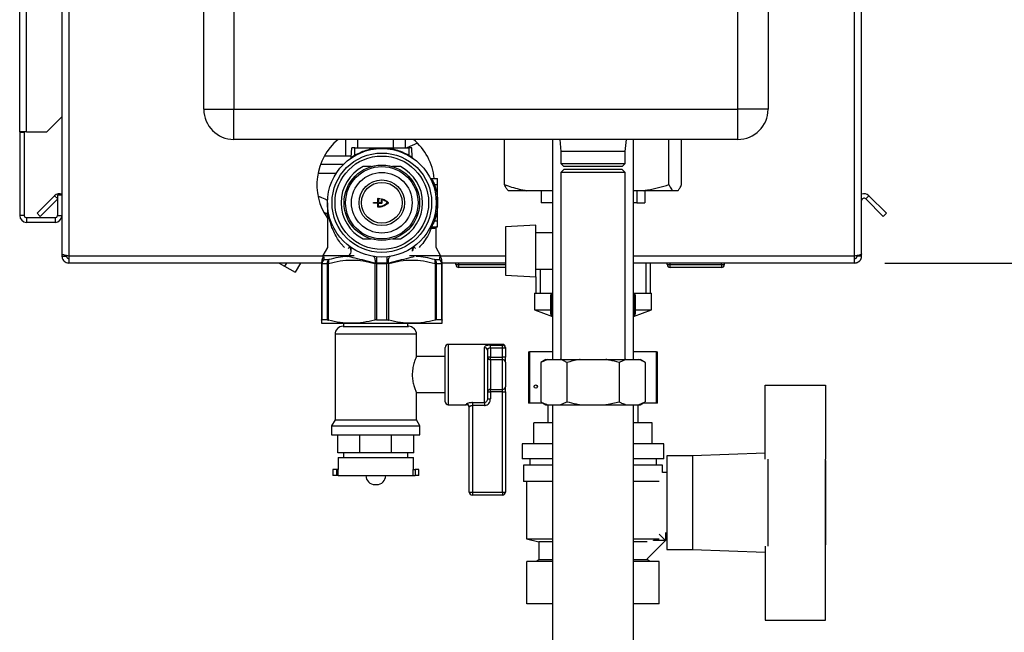
# Paper-space layout 'Blatt2' of a CAD drawing. Units: millimetres. Extents: x 0 to 423, y 0 to 297.
# Drawn here: x 229 to 262, y 159 to 180 of the extents above; entities that cross this region are included whole.
import ezdxf

# ---------------------------------------------------------------- set-up
doc = ezdxf.new("R2010")
doc.units = ezdxf.units.MM
doc.layers.add('1', color=7, linetype='Continuous')
doc.styles.add('SLDTEXTSTYLE1', font='TXT', dxfattribs={"width": 0.605})
doc.dimstyles.new('SLDDIMSTYLE0', dxfattribs={"dimtxt": 3.5, "dimasz": 2.5, "dimexe": 0, "dimexo": 0.0625, "dimgap": 0.875, "dimtad": 1, "dimdec": 1, "dimlfac": 10, "dimrnd": 1e-09, "dimzin": 12, "dimdsep": 46, "dimtxsty": 'SLDTEXTSTYLE1', "dimsah": 1, "dimcen": 0.09, "dimadec": 0, "dimazin": 3, "dimtfac": 1, "dimtdec": 1, "dimtofl": 0, "dimtmove": 0, "dimatfit": 3, "dimfxl": 1, "dimfrac": 2, "dimtolj": 1, "dimtzin": 12, "dimarcsym": 0})
doc.dimstyles.new('SLDDIMSTYLE1', dxfattribs={"dimtxt": 3.5, "dimasz": 2.5, "dimexe": 0, "dimexo": 0.0625, "dimgap": 0.875, "dimtad": 1, "dimdec": 0, "dimlfac": 10, "dimrnd": 1e-09, "dimzin": 12, "dimdsep": 46, "dimtxsty": 'SLDTEXTSTYLE1', "dimsah": 1, "dimcen": 0.09, "dimadec": 0, "dimazin": 3, "dimtfac": 1, "dimtofl": 0, "dimtmove": 0, "dimatfit": 3, "dimfxl": 1, "dimfrac": 2, "dimtolj": 1, "dimtzin": 12, "dimarcsym": 0})
doc.dimstyles.new('SLDDIMSTYLE2', dxfattribs={"dimtxt": 3.5, "dimasz": 2.5, "dimexe": 0, "dimexo": 0.0625, "dimgap": 0.875, "dimtad": 1, "dimdec": 0, "dimlfac": 10, "dimrnd": 1e-09, "dimzin": 12, "dimdsep": 46, "dimtxsty": 'SLDTEXTSTYLE1', "dimsah": 1, "dimcen": 0.09, "dimadec": 0, "dimazin": 3, "dimtfac": 1, "dimtdec": 0, "dimtofl": 0, "dimtmove": 0, "dimatfit": 3, "dimfxl": 1, "dimfrac": 2, "dimtolj": 1, "dimtzin": 12, "dimarcsym": 0})

# ---------------------------------------------------------------- blocks, each defined once
blk = doc.blocks.new('_D_13')
at = {"layer": '1'}
for p, q in [((251.183, 262.782), (294.249, 262.782)), ((293.249, 139.488), (293.249, 262.782)), ((248.99, 139.488), (294.249, 139.488))]:
    blk.add_line(p, q, dxfattribs=at)
for points in [[(293.249, 262.782), (292.849, 260.282), (293.649, 260.282)], [(293.249, 139.488), (293.649, 141.988), (292.849, 141.988)]]:
    blk.add_solid(points, dxfattribs=at)
at = {"layer": '1', "insert": (288.737, 195.788), "char_height": 3.5, "attachment_point": 1, "rotation": 90, "style": 'SLDTEXTSTYLE1'}
blk.add_mtext('1233', dxfattribs=at)
blk = doc.blocks.new('_D_15')
at = {"layer": '1'}
for p, q in [((257.66, 251.482), (283.898, 251.482)), ((282.898, 251.482), (282.898, 171.482)), ((257.66, 171.482), (283.898, 171.482))]:
    blk.add_line(p, q, dxfattribs=at)
for points in [[(282.898, 251.482), (282.498, 248.982), (283.298, 248.982)], [(282.898, 171.482), (283.298, 173.982), (282.498, 173.982)]]:
    blk.add_solid(points, dxfattribs=at)
at = {"layer": '1', "insert": (278.386, 207.472), "char_height": 3.5, "attachment_point": 1, "rotation": 90, "style": 'SLDTEXTSTYLE1'}
blk.add_mtext('800', dxfattribs=at)
blk = doc.blocks.new('_D_16')
at = {"layer": '1'}
for p, q in [((257.66, 171.482), (283.898, 171.482)), ((282.898, 171.482), (282.898, 139.488)), ((248.99, 139.488), (283.898, 139.488))]:
    blk.add_line(p, q, dxfattribs=at)
for points in [[(282.898, 171.482), (282.498, 168.982), (283.298, 168.982)], [(282.898, 139.488), (283.298, 141.988), (282.498, 141.988)]]:
    blk.add_solid(points, dxfattribs=at)
at = {"layer": '1', "insert": (278.386, 151.475), "char_height": 3.5, "attachment_point": 1, "rotation": 90, "style": 'SLDTEXTSTYLE1'}
blk.add_mtext('320', dxfattribs=at)

psp = doc.layouts.new('Blatt2')

# ---------------------------------------------------------------- linework, layer by layer
at = {"color": 7, "linetype": 'Continuous', "lineweight": 30}
for p, q in [((228.99, 175.832), (228.99, 248.952)), ((229.22, 175.832), (229.22, 248.952)), ((235.09, 176.582), (235.09, 234.482)), ((236.09, 234.482), (236.09, 176.582)), ((252.79, 176.582), (252.79, 234.482)), ((253.79, 234.482), (253.79, 176.582)), ((230.39, 182.982), (230.39, 171.783)), ((230.62, 182.982), (230.62, 171.712)), ((256.66, 171.712), (256.66, 182.982)), ((256.89, 171.783), (256.89, 182.982)), ((235.09, 176.582), (236.09, 176.582)), ((236.09, 175.582), (236.09, 176.582)), ((236.09, 176.582), (252.79, 176.582)), ((252.79, 175.582), (252.79, 176.582)), ((253.79, 176.582), (252.79, 176.582)), ((229.89, 175.832), (230.39, 176.332)), ((229.22, 175.832), (228.99, 175.832)), ((228.99, 175.832), (228.99, 175.817)), ((228.99, 175.817), (228.99, 173.062)), ((229.14, 175.817), (228.99, 175.817)), ((229.14, 175.817), (229.14, 175.832)), ((229.14, 175.817), (229.14, 173.062)), ((229.22, 175.832), (229.89, 175.832)), ((252.79, 175.582), (236.09, 175.582)), ((239.8, 175.032), (239.8, 175.582)), ((241.779, 175.302), (241.779, 175.582)), ((245.055, 174.082), (245.055, 175.582)), ((246.645, 175.582), (246.645, 168.282)), ((246.885, 175.582), (246.925, 175.182)), ((249.055, 175.182), (249.095, 175.582)), ((249.335, 168.282), (249.335, 175.582)), ((250.507, 174.082), (250.507, 175.582)), ((250.924, 174.082), (250.924, 175.582)), ((239.978, 174.981), (239.995, 175.302)), ((240.1, 175.302), (239.995, 175.302)), ((240.1, 175.069), (240.1, 175.302)), ((240.1, 175.302), (241.88, 175.302)), ((240.99, 175.301), (240.99, 175.282)), ((242.176, 175.454), (241.822, 175.302)), ((241.984, 175.302), (241.88, 175.302)), ((241.88, 175.302), (241.88, 175.069)), ((242.001, 174.981), (241.984, 175.302)), ((239.8, 175.032), (239.087, 175.032)), ((239.981, 175.032), (239.8, 175.032)), ((246.925, 175.182), (246.925, 174.782)), ((247.895, 175.182), (246.925, 175.182)), ((249.055, 175.182), (247.895, 175.182)), ((249.055, 174.782), (249.055, 175.182)), ((238.962, 174.762), (239.724, 174.762)), ((240.64, 174.682), (240.371, 174.682)), ((241.608, 174.682), (241.34, 174.682)), ((246.925, 174.782), (247.025, 174.682)), ((246.925, 174.782), (249.055, 174.782)), ((247.025, 174.582), (246.925, 174.482)), ((248.955, 174.682), (247.025, 174.682)), ((248.955, 174.582), (247.025, 174.582)), ((248.955, 174.682), (249.055, 174.782)), ((249.055, 174.482), (248.955, 174.582)), ((238.877, 174.462), (239.48, 174.462)), ((242.633, 174.282), (242.84, 174.282)), ((242.84, 174.082), (242.84, 174.282)), ((246.925, 174.482), (246.925, 168.282)), ((249.055, 174.482), (246.925, 174.482)), ((249.055, 168.282), (249.055, 174.482)), ((242.74, 174.082), (242.692, 174.066)), ((242.74, 174.082), (242.84, 174.082)), ((242.84, 172.882), (242.84, 174.082)), ((229.567, 173.135), (230.147, 173.715)), ((229.673, 173.029), (230.24, 173.596)), ((230.39, 173.732), (230.24, 173.732)), ((230.24, 173.732), (230.24, 173.062)), ((240.86, 173.497), (240.86, 173.621)), ((240.87, 173.631), (240.921, 173.628)), ((240.88, 173.605), (240.88, 173.497)), ((240.918, 173.608), (240.885, 173.61)), ((240.98, 173.497), (240.98, 173.604)), ((245.787, 173.882), (245.176, 173.882)), ((246.645, 173.882), (245.787, 173.882)), ((246.276, 173.882), (246.276, 173.482)), ((249.653, 173.882), (249.335, 173.882)), ((249.444, 173.882), (249.444, 173.482)), ((250.628, 173.882), (249.653, 173.882)), ((249.703, 173.882), (249.703, 173.482)), ((250.803, 173.882), (250.628, 173.882)), ((257.026, 173.609), (257.132, 173.715)), ((257.026, 173.609), (257.606, 173.029)), ((257.132, 173.715), (257.712, 173.135)), ((239.19, 173.482), (239.19, 171.992)), ((240.72, 173.492), (240.855, 173.492)), ((240.855, 173.472), (240.72, 173.472)), ((240.86, 173.344), (240.86, 173.467)), ((240.88, 173.359), (240.88, 173.467)), ((240.885, 173.492), (240.975, 173.492)), ((240.885, 173.472), (240.99, 173.472)), ((241, 173.482), (241, 173.584)), ((246.645, 173.482), (246.276, 173.482)), ((249.444, 173.482), (249.335, 173.482)), ((249.444, 173.482), (249.703, 173.482)), ((229.14, 173.062), (228.99, 173.062)), ((229.22, 172.982), (229.22, 172.832)), ((230.16, 172.982), (229.22, 172.982)), ((229.567, 173.135), (229.673, 173.029)), ((230.16, 172.982), (230.16, 172.832)), ((230.24, 173.062), (230.39, 173.062)), ((239.068, 173.167), (239.167, 173.11)), ((239.104, 173.102), (239.123, 173.135)), ((239.167, 173.11), (239.19, 173.15)), ((257.712, 173.135), (257.606, 173.029)), ((230.16, 172.832), (229.22, 172.832)), ((242.747, 172.632), (242.627, 172.632)), ((242.632, 172.682), (242.84, 172.682)), ((242.739, 172.882), (242.692, 172.898)), ((242.739, 172.882), (242.84, 172.882)), ((242.79, 171.992), (242.79, 172.681)), ((242.84, 172.682), (242.84, 172.882)), ((246.09, 172.739), (245.09, 172.686)), ((245.09, 172.686), (245.09, 171.078)), ((246.09, 171.026), (246.09, 172.739)), ((246.645, 172.482), (246.09, 172.482)), ((239.19, 171.992), (239.04, 171.732)), ((239.919, 172.031), (239.913, 172.039)), ((240.371, 172.282), (240.64, 172.282)), ((241.34, 172.282), (241.608, 172.282)), ((242.066, 172.039), (242.06, 172.031)), ((242.94, 171.732), (242.79, 171.992)), ((230.39, 171.783), (230.39, 171.712)), ((230.39, 171.712), (230.54, 171.712)), ((230.54, 171.728), (230.54, 171.712)), ((230.62, 171.712), (230.62, 171.482)), ((239.04, 171.732), (239.04, 171.67)), ((239.04, 171.732), (240.075, 171.732)), ((241.904, 171.732), (242.94, 171.732)), ((242.94, 171.671), (242.94, 171.732)), ((256.66, 171.482), (256.66, 171.712)), ((256.74, 171.712), (256.74, 171.729)), ((256.89, 171.712), (256.74, 171.712)), ((256.89, 171.712), (256.89, 171.783)), ((238.992, 171.482), (230.62, 171.482)), ((237.592, 171.482), (237.769, 171.38)), ((237.827, 171.482), (237.769, 171.38)), ((237.769, 171.38), (238.119, 171.178)), ((238.294, 171.482), (238.119, 171.178)), ((238.99, 171.465), (238.995, 171.503)), ((238.99, 171.465), (239.004, 171.465)), ((238.99, 171.465), (238.99, 169.59)), ((239.004, 171.465), (239.176, 171.465)), ((239.004, 171.465), (239.004, 169.598)), ((239.072, 171.595), (239.238, 171.595)), ((239.176, 171.465), (239.225, 171.465)), ((239.176, 171.465), (239.176, 169.598)), ((239.225, 169.59), (239.225, 171.465)), ((240.754, 171.465), (240.759, 171.483)), ((240.754, 171.465), (240.754, 169.59)), ((240.818, 171.465), (240.754, 171.465)), ((241.161, 171.476), (240.818, 171.476)), ((240.818, 171.465), (241.161, 171.465)), ((240.818, 171.465), (240.818, 169.598)), ((241.161, 169.598), (241.161, 171.465)), ((241.225, 171.465), (241.161, 171.465)), ((241.22, 171.483), (241.225, 171.465)), ((241.225, 169.59), (241.225, 171.465)), ((242.741, 171.595), (242.907, 171.595)), ((242.754, 171.465), (242.754, 169.59)), ((242.803, 171.465), (242.754, 171.465)), ((242.803, 169.598), (242.803, 171.465)), ((242.803, 171.465), (242.975, 171.465)), ((242.975, 169.598), (242.975, 171.465)), ((242.975, 171.465), (242.99, 171.465)), ((245.09, 171.482), (242.987, 171.482)), ((242.99, 169.59), (242.99, 171.465)), ((243.445, 171.432), (243.445, 171.482)), ((243.445, 171.432), (243.545, 171.432)), ((243.545, 171.432), (243.545, 171.482)), ((243.545, 171.332), (243.545, 171.432)), ((245.09, 171.332), (243.545, 171.332)), ((256.66, 171.482), (249.335, 171.482)), ((249.745, 170.482), (249.745, 171.482)), ((249.89, 170.482), (249.89, 171.482)), ((250.445, 171.432), (250.445, 171.482)), ((250.445, 171.432), (250.545, 171.432)), ((250.545, 171.432), (250.545, 171.482)), ((250.545, 171.332), (250.545, 171.432)), ((250.545, 171.432), (252.245, 171.432)), ((252.245, 171.332), (250.545, 171.332)), ((252.245, 171.432), (252.245, 171.482)), ((252.245, 171.432), (252.245, 171.332)), ((252.245, 171.432), (252.345, 171.432)), ((252.345, 171.432), (252.345, 171.482)), ((245.09, 171.078), (246.09, 171.026)), ((246.09, 171.282), (246.645, 171.282)), ((246.09, 171.026), (246.09, 170.482)), ((246.235, 171.282), (246.235, 170.482)), ((246.05, 170.482), (246.05, 169.932)), ((246.05, 170.482), (246.645, 170.482)), ((246.64, 170.482), (246.59, 170.432)), ((246.59, 170.432), (246.59, 170.432)), ((246.59, 169.782), (246.59, 170.432)), ((246.59, 170.432), (246.59, 169.782)), ((246.591, 170.432), (246.592, 170.432)), ((246.591, 170.432), (246.591, 169.782)), ((246.592, 169.782), (246.592, 170.432)), ((246.596, 170.432), (246.597, 170.432)), ((246.596, 170.432), (246.596, 169.782)), ((246.597, 169.782), (246.597, 170.432)), ((246.604, 170.432), (246.606, 170.432)), ((246.604, 170.432), (246.604, 169.782)), ((246.606, 169.782), (246.606, 170.432)), ((246.615, 170.432), (246.618, 170.432)), ((246.615, 170.432), (246.615, 169.782)), ((246.618, 169.782), (246.618, 170.432)), ((246.63, 170.432), (246.633, 170.432)), ((246.63, 170.432), (246.63, 169.782)), ((246.633, 169.782), (246.633, 170.432)), ((246.645, 170.482), (246.64, 170.482)), ((249.335, 170.482), (249.93, 170.482)), ((249.34, 170.482), (249.335, 170.482)), ((249.337, 170.432), (249.34, 170.432)), ((249.337, 170.432), (249.337, 169.782)), ((249.363, 170.459), (249.34, 170.482)), ((249.34, 169.782), (249.34, 170.432)), ((249.353, 170.432), (249.356, 170.432)), ((249.353, 170.432), (249.353, 169.782)), ((249.356, 169.782), (249.356, 170.432)), ((249.367, 170.432), (249.369, 170.432)), ((249.367, 170.432), (249.367, 169.782)), ((249.369, 169.782), (249.369, 170.432)), ((249.377, 170.432), (249.379, 170.432)), ((249.377, 170.432), (249.377, 169.782)), ((249.379, 169.782), (249.379, 170.432)), ((249.385, 170.432), (249.386, 170.432)), ((249.385, 170.432), (249.385, 169.782)), ((249.386, 169.782), (249.386, 170.432)), ((249.389, 170.432), (249.389, 170.432)), ((249.389, 170.432), (249.389, 169.782)), ((249.389, 169.782), (249.389, 170.432)), ((249.389, 170.432), (249.389, 169.782)), ((249.93, 169.932), (249.93, 170.482)), ((246.05, 169.932), (246.645, 169.709)), ((246.05, 169.932), (246.595, 169.932)), ((246.59, 169.782), (246.645, 169.727)), ((246.59, 169.782), (246.59, 169.782)), ((246.592, 169.782), (246.591, 169.782)), ((246.597, 169.782), (246.596, 169.782)), ((246.606, 169.782), (246.604, 169.782)), ((246.618, 169.782), (246.615, 169.782)), ((246.63, 169.782), (246.645, 169.764)), ((246.633, 169.782), (246.63, 169.782)), ((246.645, 169.772), (246.633, 169.782)), ((249.335, 169.709), (249.93, 169.932)), ((249.337, 169.782), (249.335, 169.781)), ((249.335, 169.776), (249.34, 169.782)), ((249.353, 169.782), (249.335, 169.766)), ((249.335, 169.727), (249.363, 169.755)), ((249.34, 169.782), (249.337, 169.782)), ((249.356, 169.782), (249.353, 169.782)), ((249.369, 169.782), (249.367, 169.782)), ((249.379, 169.782), (249.377, 169.782)), ((249.381, 169.932), (249.93, 169.932)), ((249.386, 169.782), (249.385, 169.782)), ((249.389, 169.782), (249.389, 169.782)), ((238.99, 169.482), (239.99, 169.482)), ((239.176, 169.598), (239.004, 169.598)), ((239.704, 169.382), (240.79, 169.382)), ((239.725, 169.482), (239.725, 169.382)), ((239.99, 169.482), (241.99, 169.482)), ((240.79, 169.382), (241.875, 169.382)), ((240.818, 169.598), (241.161, 169.598)), ((241.855, 169.382), (241.855, 169.482)), ((241.99, 169.482), (242.99, 169.482)), ((242.975, 169.598), (242.803, 169.598)), ((239.44, 169.118), (239.44, 166.282)), ((242.14, 168.375), (242.14, 169.118)), ((244.99, 168.782), (243.19, 168.782)), ((244.59, 168.757), (244.99, 168.757)), ((244.59, 168.66), (244.59, 168.757)), ((244.99, 168.66), (244.99, 168.757)), ((243.09, 168.382), (242.136, 168.382)), ((243.09, 166.882), (243.09, 168.682)), ((244.39, 166.851), (244.39, 168.678)), ((244.49, 168.589), (244.49, 166.976)), ((244.59, 168.66), (244.59, 168.357)), ((244.99, 168.66), (244.59, 168.66)), ((244.99, 168.357), (244.99, 168.66)), ((245.09, 168.66), (244.99, 168.66)), ((245.09, 168.682), (245.09, 168.66)), ((245.09, 168.66), (245.09, 168.357)), ((245.855, 168.532), (245.855, 166.832)), ((245.855, 168.532), (245.882, 168.532)), ((245.882, 168.532), (245.882, 166.832)), ((246.645, 168.532), (245.882, 168.532)), ((250.097, 168.532), (249.335, 168.532)), ((250.097, 166.832), (250.097, 168.532)), ((250.097, 168.532), (250.124, 168.532)), ((250.124, 166.832), (250.124, 168.532)), ((244.59, 168.357), (244.49, 168.357)), ((244.59, 168.275), (244.59, 168.357)), ((244.59, 168.357), (244.99, 168.357)), ((244.59, 168.275), (244.59, 167.29)), ((244.99, 168.275), (244.59, 168.275)), ((244.99, 168.275), (244.99, 168.357)), ((245.09, 168.357), (244.99, 168.357)), ((244.99, 167.29), (244.99, 168.275)), ((245.09, 168.193), (245.09, 168.357)), ((245.09, 168.193), (245.09, 167.372)), ((246.431, 168.282), (246.257, 168.182)), ((246.478, 168.282), (246.257, 168.182)), ((246.257, 168.182), (246.257, 166.882)), ((246.431, 168.282), (246.478, 168.282)), ((246.478, 168.282), (246.903, 168.282)), ((246.903, 168.282), (247.565, 168.282)), ((247.123, 168.182), (247.123, 166.882)), ((247.565, 168.282), (248.414, 168.282)), ((248.414, 168.282), (249.076, 168.282)), ((249.076, 168.282), (248.856, 168.182)), ((248.856, 168.182), (248.856, 166.882)), ((249.076, 168.282), (249.501, 168.282)), ((249.501, 168.282), (249.548, 168.282)), ((249.722, 168.182), (249.548, 168.282)), ((249.722, 168.182), (249.722, 166.882)), ((253.69, 164.975), (253.69, 167.432)), ((253.69, 167.432), (255.69, 167.432)), ((255.69, 167.432), (255.69, 164.98)), ((242.14, 166.282), (242.14, 167.182)), ((242.14, 167.182), (243.09, 167.182)), ((244.49, 167.208), (244.59, 167.208)), ((244.59, 167.29), (244.99, 167.29)), ((244.59, 167.208), (244.59, 167.29)), ((244.59, 167.208), (244.59, 166.976)), ((244.99, 167.208), (244.59, 167.208)), ((244.99, 167.208), (244.99, 167.29)), ((244.99, 167.208), (245.09, 167.208)), ((244.99, 163.882), (244.99, 167.208)), ((245.09, 167.208), (245.09, 167.372)), ((245.09, 167.208), (245.09, 163.882)), ((243.19, 166.782), (243.79, 166.782)), ((243.99, 166.851), (244.39, 166.851)), ((243.99, 166.851), (243.99, 166.758)), ((244.39, 166.758), (243.99, 166.758)), ((243.99, 166.758), (243.99, 163.882)), ((244.39, 166.851), (244.39, 166.758)), ((244.49, 166.976), (244.59, 166.976)), ((245.882, 166.832), (245.855, 166.832)), ((246.344, 166.832), (245.882, 166.832)), ((246.257, 166.882), (246.431, 166.782)), ((246.431, 166.782), (246.478, 166.782)), ((246.478, 166.782), (246.903, 166.782)), ((246.49, 166.782), (246.49, 166.182)), ((246.645, 166.782), (246.645, 156.982)), ((246.903, 166.782), (247.123, 166.882)), ((246.903, 166.782), (247.565, 166.782)), ((247.565, 166.782), (248.414, 166.782)), ((248.414, 166.782), (249.076, 166.782)), ((249.076, 166.782), (249.501, 166.782)), ((249.335, 156.982), (249.335, 166.782)), ((249.49, 166.182), (249.49, 166.782)), ((249.501, 166.782), (249.722, 166.882)), ((249.501, 166.782), (249.548, 166.782)), ((249.548, 166.782), (249.722, 166.882)), ((250.097, 166.832), (249.635, 166.832)), ((250.124, 166.832), (250.097, 166.832)), ((243.89, 163.882), (243.89, 166.701)), ((239.44, 166.282), (239.325, 166.082)), ((239.44, 166.282), (240.79, 166.282)), ((240.79, 166.282), (242.14, 166.282)), ((242.255, 166.082), (242.14, 166.282)), ((246.027, 165.482), (246.027, 166.182)), ((246.645, 166.182), (246.027, 166.182)), ((249.953, 166.182), (249.335, 166.182)), ((249.953, 165.482), (249.953, 166.182)), ((239.325, 166.082), (239.325, 165.782)), ((239.325, 166.082), (240.79, 166.082)), ((239.325, 165.782), (240.79, 165.782)), ((239.528, 165.182), (239.528, 165.782)), ((240.267, 165.182), (240.267, 165.782)), ((240.79, 166.082), (242.255, 166.082)), ((240.79, 165.782), (242.255, 165.782)), ((241.312, 165.182), (241.312, 165.782)), ((242.051, 165.182), (242.051, 165.782)), ((242.255, 165.782), (242.255, 166.082)), ((245.64, 165.482), (245.64, 164.982)), ((246.645, 165.482), (245.64, 165.482)), ((250.34, 165.482), (249.335, 165.482)), ((250.34, 164.982), (250.34, 165.482)), ((240.267, 165.182), (239.528, 165.182)), ((239.725, 165.182), (239.725, 165.032)), ((241.312, 165.182), (240.267, 165.182)), ((242.051, 165.182), (241.312, 165.182)), ((241.855, 165.032), (241.855, 165.182)), ((253.69, 165.178), (251.29, 165.082)), ((239.54, 165.032), (239.54, 164.632)), ((239.54, 165.032), (240.79, 165.032)), ((240.79, 165.032), (242.04, 165.032)), ((242.04, 164.632), (242.04, 165.032)), ((246.645, 164.982), (245.64, 164.982)), ((245.69, 164.782), (245.69, 164.232)), ((246.645, 164.782), (245.69, 164.782)), ((245.89, 164.982), (245.89, 164.782)), ((250.34, 164.982), (249.335, 164.982)), ((250.29, 164.782), (249.335, 164.782)), ((250.09, 164.782), (250.09, 164.982)), ((250.29, 164.532), (250.29, 164.782)), ((251.29, 165.082), (250.44, 165.082)), ((250.44, 165.082), (250.44, 161.982)), ((251.29, 165.082), (251.29, 161.982)), ((253.79, 162.085), (253.79, 164.98)), ((255.69, 162.085), (255.69, 164.98)), ((255.71, 164.932), (255.69, 164.932)), ((255.71, 162.132), (255.71, 164.932)), ((239.365, 164.632), (239.365, 164.432)), ((239.49, 164.632), (239.365, 164.632)), ((239.49, 164.632), (239.49, 164.432)), ((239.546, 164.632), (239.49, 164.632)), ((239.546, 164.432), (239.546, 164.632)), ((242.033, 164.432), (242.033, 164.632)), ((242.033, 164.632), (242.09, 164.632)), ((242.09, 164.632), (242.09, 164.432)), ((242.215, 164.632), (242.09, 164.632)), ((242.215, 164.432), (242.215, 164.632)), ((250.44, 164.532), (250.29, 164.532)), ((239.49, 164.432), (239.365, 164.432)), ((239.546, 164.432), (239.49, 164.432)), ((239.546, 164.432), (242.033, 164.432)), ((240.461, 164.432), (240.461, 164.431)), ((240.761, 164.131), (240.818, 164.131)), ((241.118, 164.431), (241.118, 164.432)), ((242.033, 164.432), (242.09, 164.432)), ((242.215, 164.432), (242.09, 164.432)), ((246.645, 164.232), (245.69, 164.232)), ((245.79, 164.232), (245.79, 162.332)), ((250.176, 164.232), (249.335, 164.232)), ((243.89, 163.882), (243.99, 163.882)), ((243.99, 163.882), (244.99, 163.882)), ((243.99, 163.882), (243.99, 163.782)), ((244.99, 163.882), (244.99, 163.782)), ((244.99, 163.882), (245.09, 163.882)), ((244.99, 163.782), (243.99, 163.782)), ((250.39, 162.544), (250.39, 162.282)), ((250.39, 162.532), (250.44, 162.532)), ((245.79, 162.332), (246.19, 162.232)), ((245.79, 162.332), (246.645, 162.332)), ((246.19, 162.232), (246.19, 161.632)), ((246.645, 162.232), (246.19, 162.232)), ((249.335, 162.332), (250.184, 162.332)), ((249.783, 162.232), (249.335, 162.232)), ((250.393, 162.279), (249.783, 161.669)), ((249.99, 162.282), (249.99, 162.284)), ((250.39, 162.282), (249.99, 162.282)), ((250.184, 162.487), (250.393, 162.279)), ((250.44, 161.982), (251.29, 161.982)), ((251.29, 161.982), (253.69, 161.886)), ((253.69, 162.09), (253.69, 159.632)), ((255.69, 162.132), (255.71, 162.132)), ((255.69, 159.632), (255.69, 162.085)), ((245.796, 160.182), (245.796, 161.582)), ((246.645, 161.582), (245.796, 161.582)), ((246.19, 161.632), (246.09, 161.582)), ((246.645, 161.632), (246.19, 161.632)), ((249.79, 161.632), (249.335, 161.632)), ((250.183, 161.582), (249.335, 161.582)), ((249.79, 161.632), (249.79, 161.675)), ((249.89, 161.582), (249.79, 161.632)), ((250.183, 160.182), (250.183, 161.582)), ((246.645, 160.182), (245.796, 160.182)), ((250.183, 160.182), (249.335, 160.182)), ((253.69, 159.632), (255.69, 159.632))]:
    psp.add_line(p, q, dxfattribs=at)
at = {"color": 1, "linetype": 'Continuous', "lineweight": 30}
for p, q in [((240.199, 175.302), (240.199, 175.582)), ((241.38, 175.302), (241.38, 175.582)), ((230.24, 173.622), (230.147, 173.715)), ((239.04, 171.712), (230.62, 171.712)), ((245.09, 171.712), (242.94, 171.712)), ((256.66, 171.712), (249.335, 171.712)), ((243.545, 171.432), (245.09, 171.432)), ((240.79, 169.118), (239.44, 169.118)), ((242.14, 169.118), (240.79, 169.118)), ((243.19, 168.782), (243.19, 166.782)), ((244.99, 168.757), (244.99, 168.782)), ((243.79, 166.782), (243.79, 166.799)), ((240.461, 164.431), (240.79, 164.431)), ((240.79, 164.431), (241.118, 164.431))]:
    psp.add_line(p, q, dxfattribs=at)
at = {"color": 7, "linetype": 'Continuous', "lineweight": 30, "flags": 128}
for points in [[(240.698, 171.706), (240.716, 171.699), (240.733, 171.684), (240.746, 171.662), (240.757, 171.633), (240.763, 171.6), (240.766, 171.563), (240.765, 171.523), (240.759, 171.483)], [(241.22, 171.483), (241.214, 171.523), (241.213, 171.563), (241.216, 171.6), (241.222, 171.633), (241.233, 171.662), (241.246, 171.684), (241.263, 171.699), (241.281, 171.706)]]:
    psp.add_lwpolyline(points, dxfattribs=at)
at = {"color": 7, "linetype": 'Continuous', "lineweight": 30}
for centre, radius in [((240.99, 173.482), 1.8), ((240.99, 173.482), 1.65), ((240.99, 173.482), 1.55), ((240.99, 173.482), 1.25), ((240.99, 173.482), 1.2), ((240.99, 173.482), 1.005), ((240.99, 173.482), 0.756), ((240.99, 173.482), 0.676), ((246.09, 167.382), 0.055)]:
    psp.add_circle(centre, radius, dxfattribs=at)
for centre, radius, start, end in [((236.09, 176.582), 1, 180, 270), ((252.79, 176.582), 1, 270, 0), ((240.79, 174.082), 1.95, 129.7151, 214.8638), ((240.79, 174.082), 1.95, 5.8692, 50.2849), ((239.959, 174.982), 0.02, 304.5054, 357), ((240.262, 175.154), 0.184, 207.8326, 213.7909), ((241.717, 175.154), 0.184, 326.2091, 332.1674), ((242.021, 174.982), 0.02, 183, 235.4946), ((240.99, 173.482), 1.35, 117.266, 242.734), ((240.99, 173.482), 1.35, 297.266, 62.734), ((242.633, 174.332), 0.05, 207.3386, 270), ((230.31, 173.552), 0.23, 69.6456, 135), ((256.97, 173.552), 0.23, 45, 110.3544), ((256.97, 173.552), 0.08, 45, 180), ((240.99, 173.482), 0.01, 270, 0), ((229.22, 173.062), 0.23, 180, 270), ((229.22, 173.062), 0.08, 180, 270), ((230.16, 173.062), 0.08, 270, 0), ((230.16, 173.062), 0.23, 270, 0), ((242.632, 172.632), 0.05, 90, 152.6341), ((242.675, 172.634), 0.0479, 92.8284, 182.5734), ((242.796, 172.632), 0.0494, 90.6954, 180.6789), ((239.779, 171.89), 0.201, 292.1365, 47.2398), ((240.17, 171.593), 0.658, 349.7862, 8.5224), ((241.809, 171.593), 0.658, 171.4776, 190.2138), ((239.158, 171.467), 0.153, 123.9783, 180.9806), ((239.334, 171.469), 0.158, 127.4527, 181.6458), ((242.733, 171.465), 1.915, 179.6624, 180.0002), ((239.246, 171.465), 1.915, 359.9998, 0.3376), ((242.645, 171.469), 0.158, 358.3542, 52.5473), ((242.821, 171.467), 0.153, 359.0194, 56.0217), ((243.545, 171.432), 0.1, 180, 270), ((250.545, 171.432), 0.1, 180, 270), ((252.245, 171.432), 0.1, 270, 0), ((252.886, 164.103), 8.928, 134.479, 134.8507), ((252.811, 164.411), 8.657, 135.5547, 135.9308), ((252.893, 163.912), 9.068, 133.6502, 134.0215), ((252.825, 164.617), 8.522, 136.5921, 136.9677), ((252.908, 163.731), 9.205, 132.9101, 133.281), ((252.853, 164.827), 8.395, 137.7351, 138.1094), ((252.929, 163.562), 9.337, 132.2545, 132.6247), ((252.898, 165.04), 8.279, 138.9896, 139.3619), ((252.916, 163.449), 9.404, 131.8297, 132.0496), ((252.6, 165.551), 7.712, 140.5605, 140.7352), ((243.137, 163.718), 9.166, 47.0949, 47.47), ((243.026, 164.878), 8.431, 41.2046, 41.5733), ((243.268, 163.728), 9.063, 47.7029, 47.9796), ((243.002, 165.122), 8.281, 39.8868, 40.1197), ((243.644, 164.04), 8.571, 48.2313, 48.3996), ((243.155, 163.89), 9.034, 46.4021, 46.7778), ((243.063, 164.663), 8.554, 42.4077, 42.7781), ((243.167, 164.074), 8.896, 45.6231, 45.9993), ((243.084, 164.452), 8.687, 43.5026, 43.8739), ((243.171, 164.267), 8.757, 44.7536, 45.1299), ((243.093, 164.247), 8.826, 44.4953, 44.8669), ((239.704, 169.118), 0.265, 90, 180), ((241.875, 169.118), 0.265, 0, 90), ((243.19, 168.682), 0.1, 90, 180), ((244.99, 168.682), 0.1, 0, 90), ((244.991, 168.659), 0.0988, 0.7345, 90.7162), ((244.394, 168.583), 0.0952, 3.3189, 92.9727), ((244.581, 168.367), 0.0924, 186.1819, 275.07), ((244.998, 168.183), 0.0924, 6.1819, 95.07), ((244.581, 167.198), 0.0924, 84.93, 173.8181), ((244.998, 167.382), 0.0924, 264.93, 353.8181), ((243.19, 166.882), 0.1, 180, 270), ((243.79, 166.7), 0.0992, 0.4855, 90.4775), ((243.79, 166.682), 0.1, 0, 90), ((240.761, 164.431), 0.3, 180, 270), ((240.818, 164.431), 0.3, 270, 0), ((243.99, 163.882), 0.1, 180, 270), ((244.99, 163.882), 0.1, 270, 0)]:
    psp.add_arc(centre, radius, start, end, dxfattribs=at)
at = {"color": 1, "linetype": 'Continuous', "lineweight": 30}
for centre, radius, start, end in [((239.807, 171.904), 0.172, 352.7101, 51.8248), ((239.786, 171.91), 0.18, 358.0461, 42.3977), ((242.17, 171.902), 0.173, 128.1411, 188.0894), ((242.172, 171.904), 0.172, 128.1752, 187.2899), ((242.193, 171.91), 0.18, 137.6022, 181.9539)]:
    psp.add_arc(centre, radius, start, end, dxfattribs=at)
at = {"color": 7, "linetype": 'Continuous', "lineweight": 30}
for points, knots in [([(240.1, 175.069), (240.24, 175.136), (240.522, 175.271), (240.834, 175.291), (240.99, 175.301)], [0, 0, 0, 0, 0.500042, 1, 1, 1, 1]), ([(240.99, 175.301), (241.145, 175.291), (241.457, 175.271), (241.739, 175.136), (241.88, 175.069)], [0, 0, 0, 0, 0.499958, 1, 1, 1, 1]), ([(239.978, 174.981), (239.979, 174.981), (239.98, 174.982), (239.988, 174.989), (240.001, 174.999), (240.017, 175.011), (240.032, 175.022), (240.044, 175.03), (240.05, 175.034), (240.053, 175.037), (240.054, 175.038), (240.055, 175.039), (240.056, 175.039), (240.056, 175.039), (240.056, 175.039), (240.056, 175.039), (240.056, 175.039), (240.056, 175.039), (240.056, 175.039), (240.056, 175.039), (240.056, 175.039), (240.056, 175.039), (240.058, 175.041), (240.065, 175.046), (240.079, 175.055), (240.092, 175.064), (240.1, 175.069)], [0, 0, 0, 0, 0.119302, 0.245049, 0.36212, 0.494909, 0.6207, 0.678626, 0.711616, 0.729115, 0.738114, 0.742677, 0.744973, 0.746126, 0.746703, 0.746991, 0.747136, 0.747208, 0.747244, 0.747262, 0.747271, 0.74728, 0.750889, 0.782638, 0.873566, 1, 1, 1, 1]), ([(241.88, 175.069), (241.894, 175.059), (241.924, 175.039), (241.957, 175.015), (241.978, 174.999), (241.991, 174.989), (241.999, 174.982), (242, 174.981), (242.001, 174.981)], [0, 0, 0, 0, 0.253048, 0.505318, 0.637991, 0.755058, 0.880726, 1, 1, 1, 1]), ([(242.633, 174.282), (242.633, 174.281), (242.635, 174.279), (242.643, 174.266), (242.655, 174.247), (242.675, 174.213), (242.705, 174.158), (242.728, 174.107), (242.74, 174.082)], [0, 0, 0, 0, 0.122222, 0.250276, 0.367396, 0.500607, 0.75006, 1, 1, 1, 1]), ([(245.055, 174.082), (245.134, 174.055), (245.374, 173.97), (245.621, 173.917), (245.787, 173.882)], [0, 0, 0, 0, 0.327834, 1, 1, 1, 1]), ([(245.176, 173.882), (245.156, 173.907), (245.115, 173.957), (245.075, 174.04), (245.055, 174.082)], [0, 0, 0, 0, 0.49856, 1, 1, 1, 1]), ([(249.653, 173.882), (249.705, 173.89), (249.993, 173.935), (250.275, 174.016), (250.507, 174.082)], [0, 0, 0, 0, 0.178304, 1, 1, 1, 1]), ([(250.507, 174.082), (250.52, 174.055), (250.56, 173.97), (250.601, 173.917), (250.628, 173.882)], [0, 0, 0, 0, 0.327834, 1, 1, 1, 1]), ([(250.803, 173.882), (250.823, 173.907), (250.864, 173.957), (250.904, 174.04), (250.924, 174.082)], [0, 0, 0, 0, 0.49856, 1, 1, 1, 1]), ([(238.894, 173.702), (238.928, 173.687), (239.036, 173.638), (239.142, 173.589), (239.189, 173.568), (239.192, 173.567)], [0, 0, 0, 0, 0.29523, 0.951391, 1, 1, 1, 1]), ([(240.86, 173.621), (240.86, 173.622), (240.86, 173.624), (240.862, 173.627), (240.864, 173.629), (240.867, 173.631), (240.869, 173.631), (240.87, 173.631)], [0, 0, 0, 0, 0.21353, 0.427101, 0.639753, 0.85185, 1, 1, 1, 1]), ([(240.885, 173.61), (240.884, 173.61), (240.883, 173.61), (240.882, 173.609), (240.88, 173.608), (240.88, 173.607), (240.88, 173.606), (240.88, 173.605)], [0, 0, 0, 0, 0.208783, 0.417594, 0.625815, 0.833852, 1, 1, 1, 1]), ([(240.921, 173.628), (240.922, 173.627), (240.924, 173.627), (240.927, 173.625), (240.929, 173.622), (240.929, 173.619), (240.93, 173.617), (240.929, 173.614), (240.927, 173.611), (240.925, 173.609), (240.922, 173.608), (240.919, 173.608), (240.918, 173.608)], [0, 0, 0, 0, 0.1074732, 0.2149314, 0.3227473, 0.4308633, 0.46408, 0.5715278, 0.678991, 0.7860818, 0.8927871, 1, 1, 1, 1]), ([(240.98, 173.604), (240.98, 173.605), (240.98, 173.607), (240.982, 173.61), (240.984, 173.613), (240.987, 173.614), (240.99, 173.614), (240.991, 173.614), (240.992, 173.614)], [0, 0, 0, 0, 0.183876, 0.367761, 0.551387, 0.734471, 0.853145, 1, 1, 1, 1]), ([(240.992, 173.614), (241.041, 173.595), (241.12, 173.566), (241.18, 173.51), (241.203, 173.489)], [0, 0, 0, 0, 0.625911, 1, 1, 1, 1]), ([(240.72, 173.472), (240.718, 173.472), (240.716, 173.473), (240.713, 173.474), (240.711, 173.477), (240.71, 173.48), (240.709, 173.483), (240.71, 173.486), (240.712, 173.488), (240.714, 173.491), (240.717, 173.492), (240.719, 173.492), (240.72, 173.492)], [0, 0, 0, 0, 0.10944, 0.218907, 0.327582, 0.434652, 0.499966, 0.605272, 0.710553, 0.816554, 0.924098, 1, 1, 1, 1]), ([(240.855, 173.492), (240.855, 173.492), (240.856, 173.492), (240.858, 173.493), (240.859, 173.494), (240.859, 173.496), (240.859, 173.497), (240.86, 173.497)], [0, 0, 0, 0, 0.215635, 0.431287, 0.646468, 0.860837, 1, 1, 1, 1]), ([(240.86, 173.467), (240.859, 173.468), (240.859, 173.469), (240.858, 173.47), (240.857, 173.471), (240.856, 173.472), (240.855, 173.472), (240.855, 173.472)], [0, 0, 0, 0, 0.213617, 0.427227, 0.641097, 0.855688, 1, 1, 1, 1]), ([(240.87, 173.334), (240.868, 173.334), (240.866, 173.334), (240.863, 173.336), (240.861, 173.338), (240.86, 173.341), (240.86, 173.343), (240.86, 173.344)], [0, 0, 0, 0, 0.213013, 0.426061, 0.638376, 0.850521, 1, 1, 1, 1]), ([(241.203, 173.475), (241.163, 173.442), (241.099, 173.388), (240.982, 173.343), (240.91, 173.337), (240.87, 173.334)], [0, 0, 0, 0, 0.416748, 0.673224, 1, 1, 1, 1]), ([(240.88, 173.497), (240.88, 173.497), (240.88, 173.495), (240.881, 173.494), (240.882, 173.493), (240.883, 173.492), (240.884, 173.492), (240.885, 173.492)], [0, 0, 0, 0, 0.214146, 0.428281, 0.642711, 0.857633, 1, 1, 1, 1]), ([(240.88, 173.467), (240.88, 173.468), (240.88, 173.469), (240.881, 173.47), (240.882, 173.471), (240.883, 173.472), (240.884, 173.472), (240.885, 173.472)], [0, 0, 0, 0, 0.214146, 0.428281, 0.642711, 0.857633, 1, 1, 1, 1]), ([(240.885, 173.354), (240.884, 173.354), (240.883, 173.354), (240.882, 173.355), (240.88, 173.356), (240.88, 173.358), (240.88, 173.359), (240.88, 173.359)], [0, 0, 0, 0, 0.208783, 0.417594, 0.625815, 0.833852, 1, 1, 1, 1]), ([(241.178, 173.479), (241.139, 173.448), (241.081, 173.402), (240.979, 173.364), (240.92, 173.358), (240.885, 173.354)], [0, 0, 0, 0, 0.455387, 0.672953, 1, 1, 1, 1]), ([(240.975, 173.492), (240.975, 173.492), (240.976, 173.492), (240.978, 173.493), (240.979, 173.494), (240.979, 173.496), (240.979, 173.497), (240.98, 173.497)], [0, 0, 0, 0, 0.214686, 0.429372, 0.644048, 0.858719, 1, 1, 1, 1]), ([(241, 173.584), (241, 173.584), (241, 173.586), (241.001, 173.587), (241.002, 173.588), (241.003, 173.589), (241.005, 173.589), (241.006, 173.589), (241.006, 173.589)], [0, 0, 0, 0, 0.179392, 0.358788, 0.538075, 0.717028, 0.895599, 1, 1, 1, 1]), ([(241.006, 173.589), (241.052, 173.569), (241.115, 173.543), (241.165, 173.498), (241.178, 173.486)], [0, 0, 0, 0, 0.734863, 1, 1, 1, 1]), ([(241.178, 173.486), (241.178, 173.485), (241.179, 173.485), (241.179, 173.483), (241.179, 173.482), (241.179, 173.48), (241.179, 173.479), (241.178, 173.479), (241.178, 173.479)], [0, 0, 0, 0, 0.208323, 0.416684, 0.499992, 0.707435, 0.914854, 1, 1, 1, 1]), ([(241.203, 173.489), (241.204, 173.488), (241.205, 173.487), (241.206, 173.483), (241.206, 173.48), (241.204, 173.477), (241.203, 173.476), (241.203, 173.475)], [0, 0, 0, 0, 0.217131, 0.434309, 0.650438, 0.866148, 1, 1, 1, 1]), ([(242.588, 172.655), (242.589, 172.651), (242.59, 172.644), (242.615, 172.636), (242.627, 172.632)], [0, 0, 0, 0, 0.50152, 1, 1, 1, 1]), ([(242.739, 172.882), (242.728, 172.856), (242.705, 172.806), (242.675, 172.751), (242.655, 172.717), (242.642, 172.697), (242.634, 172.684), (242.633, 172.683), (242.632, 172.682)], [0, 0, 0, 0, 0.249611, 0.499172, 0.632282, 0.749335, 0.877585, 1, 1, 1, 1]), ([(230.62, 171.712), (230.594, 171.717), (230.543, 171.727), (230.473, 171.743), (230.42, 171.758), (230.393, 171.772), (230.391, 171.78), (230.39, 171.783)], [0, 0, 0, 0, 0.209052, 0.427821, 0.646592, 0.865364, 1, 1, 1, 1]), ([(230.39, 171.712), (230.392, 171.687), (230.397, 171.636), (230.436, 171.566), (230.496, 171.513), (230.561, 171.486), (230.603, 171.483), (230.62, 171.482)], [0, 0, 0, 0, 0.209052, 0.427821, 0.646592, 0.865364, 1, 1, 1, 1]), ([(230.54, 171.712), (230.541, 171.7), (230.544, 171.678), (230.565, 171.652), (230.591, 171.635), (230.61, 171.633), (230.62, 171.632)], [0, 0, 0, 0, 0.284155, 0.530993, 0.777748, 1, 1, 1, 1]), ([(239.049, 171.685), (239.039, 171.673), (239.014, 171.644), (239.002, 171.557), (238.995, 171.503)], [0, 0, 0, 0, 0.389156, 1, 1, 1, 1]), ([(239.854, 171.704), (239.75, 171.694), (239.542, 171.674), (239.339, 171.621), (239.238, 171.595)], [0, 0, 0, 0, 0.500067, 1, 1, 1, 1]), ([(240.759, 171.483), (240.648, 171.51), (240.429, 171.562), (240.113, 171.644), (239.937, 171.685), (239.854, 171.704)], [0, 0, 0, 0, 0.353269, 0.695122, 1, 1, 1, 1]), ([(242.741, 171.595), (242.64, 171.621), (242.437, 171.674), (242.229, 171.694), (242.125, 171.704)], [0, 0, 0, 0, 0.4999325, 1, 1, 1, 1]), ([(242.99, 171.465), (242.986, 171.526), (242.98, 171.629), (242.946, 171.668), (242.932, 171.683)], [0, 0, 0, 0, 0.5887035, 1, 1, 1, 1]), ([(256.89, 171.783), (256.887, 171.778), (256.882, 171.768), (256.843, 171.753), (256.783, 171.737), (256.718, 171.724), (256.676, 171.716), (256.66, 171.712)], [0, 0, 0, 0, 0.209052, 0.427821, 0.6465923, 0.8653635, 1, 1, 1, 1]), ([(256.66, 171.632), (256.662, 171.632), (256.668, 171.633), (256.677, 171.634), (256.686, 171.637), (256.694, 171.64), (256.701, 171.644), (256.707, 171.648), (256.713, 171.653), (256.719, 171.659), (256.724, 171.664), (256.728, 171.671), (256.732, 171.678), (256.736, 171.687), (256.739, 171.698), (256.739, 171.708), (256.74, 171.712)], [0, 0, 0, 0, 0.0694632, 0.1395636, 0.2117009, 0.2845528, 0.3451635, 0.4061959, 0.4685554, 0.5313746, 0.5921843, 0.6534201, 0.7153148, 0.7781116, 0.8884154, 1, 1, 1, 1]), ([(256.66, 171.482), (256.672, 171.483), (256.697, 171.484), (256.726, 171.492), (256.75, 171.501), (256.77, 171.51), (256.789, 171.522), (256.802, 171.532), (256.813, 171.541), (256.825, 171.552), (256.838, 171.567), (256.848, 171.58), (256.857, 171.595), (256.867, 171.611), (256.875, 171.632), (256.881, 171.65), (256.886, 171.668), (256.889, 171.688), (256.889, 171.704), (256.89, 171.712)], [0, 0, 0, 0, 0.103794, 0.208945, 0.244788, 0.317144, 0.390691, 0.427844, 0.454955, 0.509361, 0.564089, 0.619143, 0.646778, 0.711222, 0.774265, 0.835459, 0.865689, 0.932664, 1, 1, 1, 1]), ([(239.238, 171.595), (239.234, 171.588), (239.225, 171.574), (239.218, 171.542), (239.218, 171.505), (239.222, 171.478), (239.225, 171.465)], [0, 0, 0, 0, 0.24519, 0.5, 0.75481, 1, 1, 1, 1]), ([(239.225, 171.465), (239.351, 171.497), (239.604, 171.561), (239.992, 171.59), (240.378, 171.561), (240.629, 171.497), (240.754, 171.465)], [0, 0, 0, 0, 0.251671, 0.50224, 0.750342, 1, 1, 1, 1]), ([(240.818, 171.476), (240.808, 171.477), (240.788, 171.479), (240.769, 171.482), (240.759, 171.483)], [0, 0, 0, 0, 0.460668, 1, 1, 1, 1]), ([(241.22, 171.483), (241.21, 171.482), (241.191, 171.479), (241.171, 171.477), (241.161, 171.476)], [0, 0, 0, 0, 0.539332, 1, 1, 1, 1]), ([(241.225, 171.465), (241.35, 171.497), (241.601, 171.561), (241.987, 171.59), (242.375, 171.561), (242.628, 171.497), (242.754, 171.465)], [0, 0, 0, 0, 0.249658, 0.49776, 0.748329, 1, 1, 1, 1]), ([(242.754, 171.465), (242.757, 171.478), (242.761, 171.505), (242.761, 171.542), (242.754, 171.574), (242.746, 171.588), (242.741, 171.595)], [0, 0, 0, 0, 0.24519, 0.5, 0.75481, 1, 1, 1, 1]), ([(242.907, 171.595), (242.919, 171.588), (242.942, 171.574), (242.969, 171.542), (242.986, 171.505), (242.988, 171.478), (242.99, 171.465)], [0, 0, 0, 0, 0.24519, 0.5, 0.75481, 1, 1, 1, 1]), ([(246.631, 169.742), (246.623, 169.749), (246.609, 169.763), (246.596, 169.776), (246.59, 169.782)], [0, 0, 0, 0, 0.55565, 1, 1, 1, 1]), ([(246.591, 169.782), (246.599, 169.775), (246.612, 169.761), (246.625, 169.748), (246.631, 169.742)], [0, 0, 0, 0, 0.5643403, 1, 1, 1, 1]), ([(246.634, 169.742), (246.626, 169.749), (246.612, 169.763), (246.598, 169.776), (246.592, 169.782)], [0, 0, 0, 0, 0.55565, 1, 1, 1, 1]), ([(246.596, 169.782), (246.603, 169.775), (246.616, 169.761), (246.629, 169.748), (246.634, 169.742)], [0, 0, 0, 0, 0.56434, 1, 1, 1, 1]), ([(246.641, 169.742), (246.633, 169.749), (246.618, 169.763), (246.604, 169.776), (246.597, 169.782)], [0, 0, 0, 0, 0.55565, 1, 1, 1, 1]), ([(246.604, 169.782), (246.611, 169.775), (246.623, 169.761), (246.635, 169.748), (246.641, 169.742)], [0, 0, 0, 0, 0.56434, 1, 1, 1, 1]), ([(246.645, 169.747), (246.638, 169.753), (246.625, 169.764), (246.612, 169.776), (246.606, 169.782)], [0, 0, 0, 0, 0.488842, 1, 1, 1, 1]), ([(246.615, 169.782), (246.622, 169.775), (246.632, 169.763), (246.641, 169.752), (246.645, 169.748)], [0, 0, 0, 0, 0.676177, 1, 1, 1, 1]), ([(246.645, 169.758), (246.642, 169.76), (246.633, 169.768), (246.624, 169.776), (246.618, 169.782)], [0, 0, 0, 0, 0.248613, 1, 1, 1, 1]), ([(249.335, 169.757), (249.337, 169.759), (249.344, 169.768), (249.351, 169.776), (249.356, 169.782)], [0, 0, 0, 0, 0.297455, 1, 1, 1, 1]), ([(249.367, 169.782), (249.359, 169.775), (249.348, 169.765), (249.337, 169.755), (249.335, 169.753)], [0, 0, 0, 0, 0.783068, 1, 1, 1, 1]), ([(249.335, 169.743), (249.341, 169.75), (249.352, 169.763), (249.364, 169.776), (249.369, 169.782)], [0, 0, 0, 0, 0.540296, 1, 1, 1, 1]), ([(249.377, 169.782), (249.369, 169.775), (249.355, 169.761), (249.341, 169.748), (249.335, 169.743)], [0, 0, 0, 0, 0.580101, 1, 1, 1, 1]), ([(249.342, 169.742), (249.349, 169.749), (249.361, 169.763), (249.373, 169.776), (249.379, 169.782)], [0, 0, 0, 0, 0.55565, 1, 1, 1, 1]), ([(249.385, 169.782), (249.377, 169.775), (249.362, 169.761), (249.348, 169.748), (249.342, 169.742)], [0, 0, 0, 0, 0.56434, 1, 1, 1, 1]), ([(249.347, 169.742), (249.354, 169.749), (249.367, 169.763), (249.38, 169.776), (249.386, 169.782)], [0, 0, 0, 0, 0.5556499, 1, 1, 1, 1]), ([(249.389, 169.782), (249.381, 169.775), (249.367, 169.761), (249.353, 169.748), (249.347, 169.742)], [0, 0, 0, 0, 0.5643403, 1, 1, 1, 1]), ([(249.349, 169.742), (249.356, 169.749), (249.37, 169.763), (249.383, 169.776), (249.389, 169.782)], [0, 0, 0, 0, 0.55565, 1, 1, 1, 1]), ([(249.389, 169.782), (249.382, 169.775), (249.368, 169.761), (249.355, 169.748), (249.349, 169.742)], [0, 0, 0, 0, 0.56434, 1, 1, 1, 1]), ([(238.99, 169.59), (238.991, 169.593), (238.992, 169.597), (239.001, 169.597), (239.004, 169.598)], [0, 0, 0, 0, 0.6775932, 1, 1, 1, 1]), ([(238.99, 169.59), (238.99, 169.559), (238.99, 169.498), (238.99, 169.487), (238.99, 169.482)], [0, 0, 0, 0, 0.496873, 1, 1, 1, 1]), ([(239.176, 169.598), (239.186, 169.597), (239.2, 169.596), (239.219, 169.591), (239.225, 169.59)], [0, 0, 0, 0, 0.677394, 1, 1, 1, 1]), ([(239.99, 169.482), (239.862, 169.487), (239.604, 169.497), (239.352, 169.559), (239.225, 169.59)], [0, 0, 0, 0, 0.496482, 1, 1, 1, 1]), ([(240.754, 169.59), (240.629, 169.559), (240.377, 169.498), (240.119, 169.487), (239.99, 169.482)], [0, 0, 0, 0, 0.496873, 1, 1, 1, 1]), ([(240.818, 169.598), (240.802, 169.597), (240.78, 169.596), (240.761, 169.591), (240.754, 169.59)], [0, 0, 0, 0, 0.677394, 1, 1, 1, 1]), ([(241.161, 169.598), (241.177, 169.597), (241.199, 169.596), (241.218, 169.591), (241.225, 169.59)], [0, 0, 0, 0, 0.677394, 1, 1, 1, 1]), ([(241.99, 169.482), (241.862, 169.487), (241.604, 169.497), (241.352, 169.559), (241.225, 169.59)], [0, 0, 0, 0, 0.496482, 1, 1, 1, 1]), ([(242.754, 169.59), (242.629, 169.559), (242.377, 169.498), (242.119, 169.487), (241.99, 169.482)], [0, 0, 0, 0, 0.496873, 1, 1, 1, 1]), ([(242.803, 169.598), (242.793, 169.597), (242.779, 169.596), (242.76, 169.591), (242.754, 169.59)], [0, 0, 0, 0, 0.677394, 1, 1, 1, 1]), ([(242.975, 169.598), (242.98, 169.597), (242.989, 169.596), (242.989, 169.591), (242.99, 169.59)], [0, 0, 0, 0, 0.677394, 1, 1, 1, 1]), ([(242.99, 169.482), (242.99, 169.487), (242.99, 169.497), (242.99, 169.559), (242.99, 169.59)], [0, 0, 0, 0, 0.496482, 1, 1, 1, 1]), ([(244.59, 168.757), (244.577, 168.757), (244.541, 168.757), (244.485, 168.751), (244.432, 168.737), (244.396, 168.713), (244.392, 168.69), (244.39, 168.678)], [0, 0, 0, 0, 0.112377, 0.308714, 0.521242, 0.75862, 1, 1, 1, 1]), ([(242.136, 168.375), (242.137, 168.377), (242.14, 168.383), (242.117, 168.332), (242.076, 168.228), (242.028, 168.068), (241.996, 167.873), (241.999, 167.673), (242.029, 167.494), (242.075, 167.34), (242.12, 167.226), (242.138, 167.185), (242.139, 167.183), (242.14, 167.182)], [0, 0, 0, 0, 0.039865, 0.137099, 0.237425, 0.345838, 0.456666, 0.558064, 0.653453, 0.755003, 0.865411, 0.974365, 1, 1, 1, 1]), ([(244.59, 168.66), (244.583, 168.66), (244.565, 168.659), (244.537, 168.654), (244.51, 168.641), (244.492, 168.619), (244.491, 168.599), (244.49, 168.589)], [0, 0, 0, 0, 0.10897, 0.298677, 0.504636, 0.742531, 1, 1, 1, 1]), ([(247.123, 168.182), (247.096, 168.198), (247.024, 168.238), (246.949, 168.265), (246.903, 168.282)], [0, 0, 0, 0, 0.373893, 1, 1, 1, 1]), ([(247.565, 168.282), (247.556, 168.281), (247.406, 168.257), (247.26, 168.218), (247.123, 168.182)], [0, 0, 0, 0, 0.065157, 1, 1, 1, 1]), ([(248.856, 168.182), (248.755, 168.21), (248.609, 168.249), (248.46, 168.275), (248.414, 168.282)], [0, 0, 0, 0, 0.689944, 1, 1, 1, 1]), ([(249.722, 168.182), (249.694, 168.198), (249.622, 168.238), (249.547, 168.265), (249.501, 168.282)], [0, 0, 0, 0, 0.373893, 1, 1, 1, 1]), ([(243.99, 166.851), (243.977, 166.851), (243.941, 166.85), (243.885, 166.842), (243.833, 166.828), (243.797, 166.812), (243.792, 166.803), (243.79, 166.799)], [0, 0, 0, 0, 0.125329, 0.351378, 0.575986, 0.790078, 1, 1, 1, 1]), ([(243.89, 166.701), (243.891, 166.705), (243.893, 166.715), (243.911, 166.732), (243.936, 166.748), (243.965, 166.757), (243.983, 166.757), (243.99, 166.758)], [0, 0, 0, 0, 0.221948, 0.447319, 0.673389, 0.886098, 1, 1, 1, 1]), ([(244.49, 166.976), (244.488, 166.961), (244.486, 166.93), (244.467, 166.89), (244.438, 166.863), (244.41, 166.852), (244.394, 166.851), (244.39, 166.851)], [0, 0, 0, 0, 0.268904, 0.520613, 0.737485, 0.926233, 1, 1, 1, 1]), ([(244.39, 166.758), (244.398, 166.758), (244.43, 166.759), (244.484, 166.778), (244.542, 166.826), (244.582, 166.896), (244.587, 166.949), (244.59, 166.976)], [0, 0, 0, 0, 0.081808, 0.28802, 0.513368, 0.757019, 1, 1, 1, 1]), ([(246.257, 166.882), (246.285, 166.867), (246.357, 166.826), (246.432, 166.799), (246.478, 166.782)], [0, 0, 0, 0, 0.373893, 1, 1, 1, 1]), ([(247.123, 166.882), (247.224, 166.855), (247.37, 166.816), (247.519, 166.79), (247.565, 166.782)], [0, 0, 0, 0, 0.689944, 1, 1, 1, 1]), ([(248.414, 166.782), (248.423, 166.784), (248.573, 166.808), (248.719, 166.846), (248.856, 166.882)], [0, 0, 0, 0, 0.065157, 1, 1, 1, 1]), ([(248.856, 166.882), (248.883, 166.867), (248.956, 166.826), (249.03, 166.799), (249.076, 166.782)], [0, 0, 0, 0, 0.373893, 1, 1, 1, 1])]:
    psp.add_open_spline(points, degree=3, knots=knots, dxfattribs=at)
for points in [[(242.74, 174.082), (242.769, 173.984), (242.827, 173.788), (242.835, 173.584), (242.84, 173.482)], [(242.84, 173.482), (242.835, 173.38), (242.827, 173.176), (242.769, 172.98), (242.739, 172.882)]]:
    psp.add_open_spline(points, degree=3, dxfattribs=at)
at = {"color": 1, "linetype": 'Continuous', "lineweight": 30}
for points, knots in [([(239.754, 171.995), (239.73, 172.021), (239.655, 172.1), (239.552, 172.243), (239.442, 172.428), (239.358, 172.608), (239.294, 172.786), (239.248, 172.954), (239.215, 173.127), (239.194, 173.303), (239.191, 173.421), (239.19, 173.482)], [0, 0, 0, 0, 0.061543, 0.185211, 0.310221, 0.447335, 0.549239, 0.662469, 0.775096, 0.882587, 1, 1, 1, 1]), ([(242.627, 172.632), (242.587, 172.543), (242.51, 172.371), (242.373, 172.158), (242.265, 172.041), (242.224, 171.997)], [0, 0, 0, 0, 0.398536, 0.769255, 1, 1, 1, 1]), ([(242.772, 172.674), (242.772, 172.674), (242.77, 172.664), (242.765, 172.65), (242.757, 172.634), (242.75, 172.633), (242.747, 172.632)], [0, 0, 0, 0, 0.002141, 0.334285, 0.666489, 1, 1, 1, 1]), ([(239.919, 172.031), (239.918, 172.023), (239.917, 172.009), (239.899, 171.985), (239.878, 171.971), (239.872, 171.966)], [0, 0, 0, 0, 0.448054, 0.823979, 1, 1, 1, 1]), ([(242.107, 171.966), (242.101, 171.971), (242.08, 171.985), (242.062, 172.009), (242.061, 172.023), (242.06, 172.031)], [0, 0, 0, 0, 0.1760215, 0.5519461, 1, 1, 1, 1]), ([(239.066, 171.689), (239.066, 171.687), (239.067, 171.676), (239.07, 171.63), (239.072, 171.595)], [0, 0, 0, 0, 0.233762, 1, 1, 1, 1]), ([(242.063, 171.69), (242, 171.675), (241.844, 171.638), (241.55, 171.562), (241.331, 171.51), (241.22, 171.483)], [0, 0, 0, 0, 0.249458, 0.618566, 1, 1, 1, 1]), ([(242.907, 171.595), (242.909, 171.63), (242.912, 171.676), (242.913, 171.687), (242.913, 171.689)], [0, 0, 0, 0, 0.766226, 1, 1, 1, 1]), ([(238.995, 171.503), (239, 171.516), (239.01, 171.542), (239.037, 171.574), (239.06, 171.588), (239.072, 171.595)], [0, 0, 0, 0, 0.337582, 0.675164, 1, 1, 1, 1])]:
    psp.add_open_spline(points, degree=3, knots=knots, dxfattribs=at)

# ---------------------------------------------------------------- dimensions: what is measured, and where the dimension line sits
at = {"layer": '1'}
for base, p1, p2, dimstyle, picture, middle in [((293.249, 262.782), (247.99, 139.488), (250.183, 262.782), 'SLDDIMSTYLE1', '_D_13', (293.249, 201.135)), ((282.898, 171.482), (256.66, 251.482), (256.66, 171.482), 'SLDDIMSTYLE0', '_D_15', (282.898, 211.482)), ((282.898, 139.488), (256.66, 171.482), (247.99, 139.488), 'SLDDIMSTYLE2', '_D_16', (282.898, 155.485))]:
    dim = psp.add_linear_dim(base=base, p1=p1, p2=p2, angle=90, dimstyle=dimstyle, dxfattribs=at)
    dim.commit()
    dim.dimension.update_dxf_attribs({"geometry": picture, "text_midpoint": middle, "dimtype": 160})

doc.saveas('drawing.dxf')
